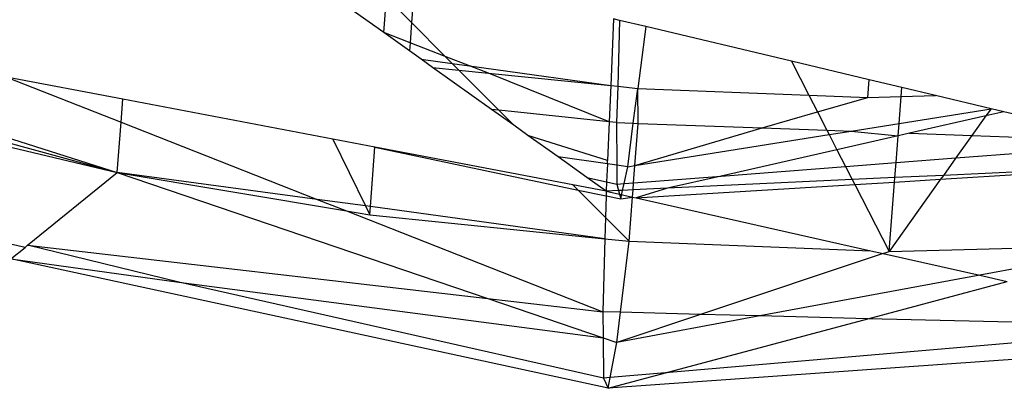
# Model space of a CAD drawing. Units: millimetres. Extents: x 29655 to 30693, y -91333 to -88108.
# Drawn here: x 30479 to 30479, y -91070 to -91070 of the extents above; entities that cross this region are included whole.
import ezdxf

# ---------------------------------------------------------------- set-up
doc = ezdxf.new("R2010")
doc.units = ezdxf.units.MM
doc.header["$LTSCALE"] = 2

msp = doc.modelspace()

# ---------------------------------------------------------------- linework, layer by layer
for p, q in [((30479.0002, -91069.91016), (30478.91095, -91069.84649)), ((30479.02464, -91069.86748), (30479.02196, -91069.90226)), ((30479.0002, -91069.91016), (30479.00234, -91069.88251)), ((30479.02196, -91069.90226), (30479.00234, -91069.88251)), ((30479.02196, -91069.90226), (30479.02074, -91069.9181)), ((30479.04826, -91069.92874), (30479.02196, -91069.90226)), ((30479.17969, -91069.8995), (30479.17746, -91069.95156)), ((30479.18439, -91069.90062), (30479.17969, -91069.8995)), ((30479.18439, -91069.90062), (30479.18291, -91069.95212)), ((30479.20477, -91069.90547), (30479.18439, -91069.90062)), ((30479.02074, -91069.9181), (30479.0002, -91069.91016)), ((30479.02025, -91069.92446), (30479.0002, -91069.91016)), ((30479.20477, -91069.90547), (30479.19863, -91069.95373)), ((30479.31859, -91069.93258), (30479.20477, -91069.90547)), ((30479.02074, -91069.9181), (30479.02025, -91069.92446)), ((30479.04826, -91069.92874), (30479.02074, -91069.9181)), ((30479.02938, -91069.93098), (30479.02025, -91069.92446)), ((30479.02938, -91069.93098), (30479.05373, -91069.93425)), ((30479.03828, -91069.93732), (30479.02938, -91069.93098)), ((30479.05373, -91069.93425), (30479.04826, -91069.92874)), ((30479.06719, -91069.93606), (30479.04826, -91069.92874)), ((30479.05888, -91069.93943), (30479.05373, -91069.93425)), ((30479.05373, -91069.93425), (30479.06719, -91069.93606)), ((30479.31859, -91069.93258), (30479.33212, -91069.95894)), ((30479.37933, -91069.94704), (30479.31859, -91069.93258)), ((30479.03828, -91069.93732), (30479.05888, -91069.93943)), ((30479.08432, -91069.97016), (30479.03828, -91069.93732)), ((30479.09, -91069.97076), (30479.05888, -91069.93943)), ((30479.05888, -91069.93943), (30479.08205, -91069.9418)), ((30479.06719, -91069.93606), (30479.17746, -91069.95156)), ((30479.08205, -91069.9418), (30479.06719, -91069.93606)), ((30479.17624, -91069.97986), (30479.08205, -91069.9418)), ((30479.08205, -91069.9418), (30479.17746, -91069.95156)), ((30478.70556, -91069.94492), (30478.79512, -91069.98019)), ((30478.7965, -91069.96223), (30478.70556, -91069.94492)), ((30479.37827, -91069.96075), (30479.37933, -91069.94704)), ((30479.40478, -91069.9531), (30479.37933, -91069.94704)), ((30479.17746, -91069.95156), (30479.17624, -91069.97986)), ((30479.17746, -91069.95156), (30479.18291, -91069.95212)), ((30479.18291, -91069.95212), (30479.18209, -91069.98048)), ((30479.18291, -91069.95212), (30479.19863, -91069.95373)), ((30479.19511, -91069.98095), (30479.19863, -91069.95373)), ((30479.19863, -91069.95373), (30479.33212, -91069.95894)), ((30479.19893, -91069.98109), (30479.19863, -91069.95373)), ((30479.40424, -91069.96009), (30479.40478, -91069.9531)), ((30479.43122, -91069.9594), (30479.40478, -91069.9531)), ((30478.79512, -91069.98019), (30478.7965, -91069.96223)), ((30478.96049, -91069.99345), (30478.7965, -91069.96223)), ((30479.33212, -91069.95894), (30479.37827, -91069.96075)), ((30479.33212, -91069.95894), (30479.3389, -91069.97214)), ((30479.3389, -91069.97214), (30479.37827, -91069.96075)), ((30479.37827, -91069.96075), (30479.40424, -91069.96009)), ((30479.40261, -91069.98117), (30479.40424, -91069.96009)), ((30479.40424, -91069.96009), (30479.43122, -91069.9594)), ((30479.47446, -91069.9697), (30479.43122, -91069.9594)), ((30479.09, -91069.97076), (30479.08432, -91069.97016)), ((30479.10178, -91069.98262), (30479.08432, -91069.97016)), ((30479.10178, -91069.98262), (30479.09, -91069.97076)), ((30479.17624, -91069.97986), (30479.09, -91069.97076)), ((30479.29577, -91069.98462), (30479.3389, -91069.97214)), ((30479.3389, -91069.97214), (30479.34625, -91069.98645)), ((30479.40261, -91069.98117), (30479.47446, -91069.9697)), ((30479.47446, -91069.9697), (30479.47051, -91069.97524)), ((30479.48445, -91069.97207), (30479.47051, -91069.97524)), ((30479.48445, -91069.97207), (30479.47446, -91069.9697)), ((30479.58067, -91069.99499), (30479.48445, -91069.97207)), ((30478.79208, -91070.01954), (30478.79512, -91069.98019)), ((30478.79512, -91069.98019), (30478.94831, -91070.04054)), ((30479.17624, -91069.97986), (30479.17495, -91070.01006)), ((30479.18209, -91069.98048), (30479.17624, -91069.97986)), ((30479.18209, -91069.98048), (30479.18227, -91070.01381)), ((30479.18209, -91069.98048), (30479.19511, -91069.98095)), ((30479.1907, -91070.01501), (30479.19511, -91069.98095)), ((30479.19511, -91069.98095), (30479.19893, -91069.98109)), ((30479.19639, -91070.01411), (30479.19893, -91069.98109)), ((30479.19893, -91069.98109), (30479.29577, -91069.98462)), ((30479.36521, -91069.98714), (30479.40261, -91069.98117)), ((30479.40187, -91069.99086), (30479.40261, -91069.98117)), ((30479.47051, -91069.97524), (30479.41088, -91069.98881)), ((30479.47051, -91069.97524), (30479.45957, -91069.99058)), ((30479.11282, -91069.9905), (30479.10178, -91069.98262)), ((30479.19639, -91070.01411), (30479.29577, -91069.98462)), ((30479.29577, -91069.98462), (30479.34625, -91069.98645)), ((30479.34625, -91069.98645), (30479.34801, -91069.98989)), ((30479.34625, -91069.98645), (30479.36521, -91069.98714)), ((30479.34801, -91069.98989), (30479.36521, -91069.98714)), ((30479.36521, -91069.98714), (30479.40187, -91069.99086)), ((30479.41088, -91069.98881), (30479.40187, -91069.99086)), ((30479.41088, -91069.98881), (30479.45957, -91069.99058)), ((30478.70455, -91069.9954), (30478.79208, -91070.01954)), ((30478.70463, -91069.99163), (30478.79208, -91070.01954)), ((30478.96049, -91069.99345), (30478.98584, -91070.04559)), ((30478.9933, -91069.9997), (30478.96049, -91069.99345)), ((30479.17495, -91070.01006), (30479.11282, -91069.9905)), ((30479.13632, -91070.00726), (30479.11282, -91069.9905)), ((30479.19639, -91070.01411), (30479.34801, -91069.98989)), ((30479.34801, -91069.98989), (30479.35409, -91070.00172)), ((30479.40187, -91069.99086), (30479.35409, -91070.00172)), ((30479.40026, -91070.01175), (30479.40187, -91069.99086)), ((30479.45957, -91069.99058), (30479.44703, -91070.00814)), ((30479.44703, -91070.00814), (30479.58975, -91069.99715)), ((30479.45957, -91069.99058), (30479.58067, -91069.99499)), ((30478.70449, -91069.99869), (30478.79208, -91070.01954)), ((30478.98972, -91070.04611), (30478.9933, -91069.9997)), ((30479.14799, -91070.02915), (30478.9933, -91069.9997)), ((30478.9933, -91069.9997), (30479.15214, -91070.03332)), ((30479.35409, -91070.00172), (30479.2638, -91070.02226)), ((30479.35409, -91070.00172), (30479.3608, -91070.01479)), ((30479.17483, -91070.01275), (30479.13632, -91070.00726)), ((30479.15881, -91070.0233), (30479.13632, -91070.00726)), ((30479.17483, -91070.01275), (30479.17495, -91070.01006)), ((30479.3608, -91070.01479), (30479.40026, -91070.01175)), ((30479.39935, -91070.02351), (30479.40026, -91070.01175)), ((30479.40026, -91070.01175), (30479.44703, -91070.00814)), ((30479.44703, -91070.00814), (30479.43734, -91070.02172)), ((30478.72207, -91070.07638), (30478.79208, -91070.01954)), ((30478.79208, -91070.01954), (30478.97108, -91070.04951)), ((30478.79208, -91070.01954), (30479.08138, -91070.11796)), ((30478.94831, -91070.04054), (30478.79208, -91070.01954)), ((30479.17483, -91070.01275), (30479.17423, -91070.02673)), ((30479.18227, -91070.01381), (30479.17483, -91070.01275)), ((30479.1907, -91070.01501), (30479.18227, -91070.01381)), ((30479.18227, -91070.01381), (30479.18234, -91070.02853)), ((30479.18785, -91070.02811), (30479.1907, -91070.01501)), ((30479.1907, -91070.01501), (30479.19639, -91070.01411)), ((30479.19535, -91070.02753), (30479.19639, -91070.01411)), ((30479.2638, -91070.02226), (30479.3608, -91070.01479)), ((30479.3608, -91070.01479), (30479.36607, -91070.02507)), ((30479.43513, -91070.02482), (30479.59822, -91070.01418)), ((30479.59822, -91070.01418), (30479.43734, -91070.02172)), ((30479.15881, -91070.0233), (30479.17423, -91070.02673)), ((30479.17392, -91070.03408), (30479.15881, -91070.0233)), ((30479.17423, -91070.02673), (30479.17392, -91070.03408)), ((30479.17423, -91070.02673), (30479.18234, -91070.02853)), ((30479.18785, -91070.02811), (30479.19535, -91070.02753)), ((30479.19493, -91070.0331), (30479.19535, -91070.02753)), ((30479.19535, -91070.02753), (30479.2638, -91070.02226)), ((30479.2638, -91070.02226), (30479.22167, -91070.03184)), ((30479.36607, -91070.02507), (30479.22167, -91070.03184)), ((30479.39935, -91070.02351), (30479.36607, -91070.02507)), ((30479.36607, -91070.02507), (30479.36806, -91070.02893)), ((30479.36806, -91070.02893), (30479.39908, -91070.02703)), ((30479.43513, -91070.02482), (30479.3949, -91070.08121)), ((30479.3949, -91070.08121), (30479.39908, -91070.02703)), ((30479.39908, -91070.02703), (30479.39935, -91070.02351)), ((30479.39908, -91070.02703), (30479.43513, -91070.02482)), ((30479.43734, -91070.02172), (30479.39935, -91070.02351)), ((30479.43734, -91070.02172), (30479.43513, -91070.02482)), ((30479.17392, -91070.03408), (30479.14799, -91070.02915)), ((30479.15214, -91070.03332), (30479.14799, -91070.02915)), ((30479.17334, -91070.05466), (30479.15214, -91070.03332)), ((30479.15214, -91070.03332), (30479.17382, -91070.03778)), ((30479.17392, -91070.03408), (30479.17382, -91070.03778)), ((30479.18361, -91070.03363), (30479.17392, -91070.03408)), ((30479.17392, -91070.03408), (30479.18431, -91070.03642)), ((30479.18234, -91070.02853), (30479.18785, -91070.02811)), ((30479.18234, -91070.02853), (30479.18361, -91070.03363)), ((30479.18668, -91070.03348), (30479.18361, -91070.03363)), ((30479.18361, -91070.03363), (30479.18431, -91070.03642)), ((30479.18523, -91070.04013), (30479.18668, -91070.03348)), ((30479.18668, -91070.03348), (30479.18785, -91070.02811)), ((30479.19493, -91070.0331), (30479.18668, -91070.03348)), ((30479.19449, -91070.03872), (30479.19493, -91070.0331)), ((30479.22167, -91070.03184), (30479.19493, -91070.0331)), ((30479.19744, -91070.03938), (30479.36806, -91070.02893)), ((30479.22167, -91070.03184), (30479.19744, -91070.03938)), ((30479.36806, -91070.02893), (30479.3949, -91070.08121)), ((30478.94831, -91070.04054), (30478.97108, -91070.04951)), ((30478.98584, -91070.04559), (30478.94831, -91070.04054)), ((30479.17382, -91070.03778), (30479.17334, -91070.05466)), ((30479.17382, -91070.03778), (30479.18523, -91070.04013)), ((30479.18431, -91070.03642), (30479.18523, -91070.04013)), ((30479.18431, -91070.03642), (30479.19449, -91070.03872)), ((30479.18523, -91070.04013), (30479.19449, -91070.03872)), ((30479.19183, -91070.07328), (30479.19449, -91070.03872)), ((30479.19449, -91070.03872), (30479.19744, -91070.03938)), ((30479.19744, -91070.03938), (30479.38062, -91070.08065)), ((30478.97108, -91070.04951), (30478.98923, -91070.05255)), ((30478.97108, -91070.04951), (30479.17126, -91070.12837)), ((30478.98584, -91070.04559), (30478.98923, -91070.05255)), ((30478.98972, -91070.04611), (30478.98584, -91070.04559)), ((30478.98923, -91070.05255), (30478.98972, -91070.04611)), ((30479.17287, -91070.07134), (30478.98972, -91070.04611)), ((30478.98923, -91070.05255), (30479.17287, -91070.07134)), ((30479.17334, -91070.05466), (30479.17287, -91070.07134)), ((30479.19183, -91070.07328), (30479.17334, -91070.05466)), ((30478.72004, -91070.07803), (30478.70298, -91070.07417)), ((30479.17287, -91070.07134), (30479.17126, -91070.12837)), ((30479.17287, -91070.07134), (30479.19183, -91070.07328)), ((30479.18505, -91070.12873), (30479.19183, -91070.07328)), ((30479.19183, -91070.07328), (30479.38062, -91070.08065)), ((30478.70888, -91070.08709), (30478.72004, -91070.07803)), ((30478.72004, -91070.07803), (30478.72207, -91070.07638)), ((30478.84003, -91070.10515), (30478.72207, -91070.07638)), ((30478.72207, -91070.07638), (30479.08138, -91070.11796)), ((30479.38062, -91070.08065), (30479.39014, -91070.0828)), ((30479.39014, -91070.0828), (30479.3949, -91070.08121)), ((30479.3949, -91070.08121), (30479.59344, -91070.07616)), ((30479.59344, -91070.07616), (30479.46563, -91070.09981)), ((30479.17544, -91070.18816), (30478.70888, -91070.08709)), ((30478.70888, -91070.08709), (30478.84003, -91070.10515)), ((30479.39014, -91070.0828), (30479.24767, -91070.13038)), ((30479.39014, -91070.0828), (30479.46563, -91070.09981)), ((30479.46563, -91070.09981), (30479.29381, -91070.1316)), ((30479.3782, -91070.13383), (30479.48711, -91070.10465)), ((30479.46563, -91070.09981), (30479.48711, -91070.10465)), ((30479.17177, -91070.18013), (30478.84003, -91070.10515)), ((30478.84003, -91070.10515), (30479.17146, -91070.14861)), ((30479.08138, -91070.11796), (30479.17126, -91070.12837)), ((30479.08138, -91070.11796), (30479.17146, -91070.14861)), ((30479.17126, -91070.12837), (30479.17146, -91070.14861)), ((30479.18505, -91070.12873), (30479.17126, -91070.12837)), ((30479.18218, -91070.15226), (30479.18505, -91070.12873)), ((30479.24767, -91070.13038), (30479.18218, -91070.15226)), ((30479.29381, -91070.1316), (30479.18218, -91070.15226)), ((30479.24767, -91070.13038), (30479.18505, -91070.12873)), ((30479.22028, -91070.17614), (30479.3782, -91070.13383)), ((30479.29381, -91070.1316), (30479.24767, -91070.13038)), ((30479.3782, -91070.13383), (30479.29381, -91070.1316)), ((30479.6432, -91070.13981), (30479.3782, -91070.13383)), ((30479.6432, -91070.13981), (30479.22028, -91070.17614)), ((30479.17146, -91070.14861), (30479.17177, -91070.18013)), ((30479.17146, -91070.14861), (30479.18218, -91070.15226)), ((30479.65419, -91070.15388), (30479.17544, -91070.18816)), ((30479.17703, -91070.1797), (30479.18218, -91070.15226)), ((30479.17703, -91070.1797), (30479.17177, -91070.18013)), ((30479.17177, -91070.18013), (30479.17544, -91070.18816)), ((30479.17544, -91070.18816), (30479.22028, -91070.17614)), ((30479.17544, -91070.18816), (30479.17703, -91070.1797)), ((30479.22028, -91070.17614), (30479.17703, -91070.1797))]:
    msp.add_line(p, q)

doc.saveas('drawing.dxf')
